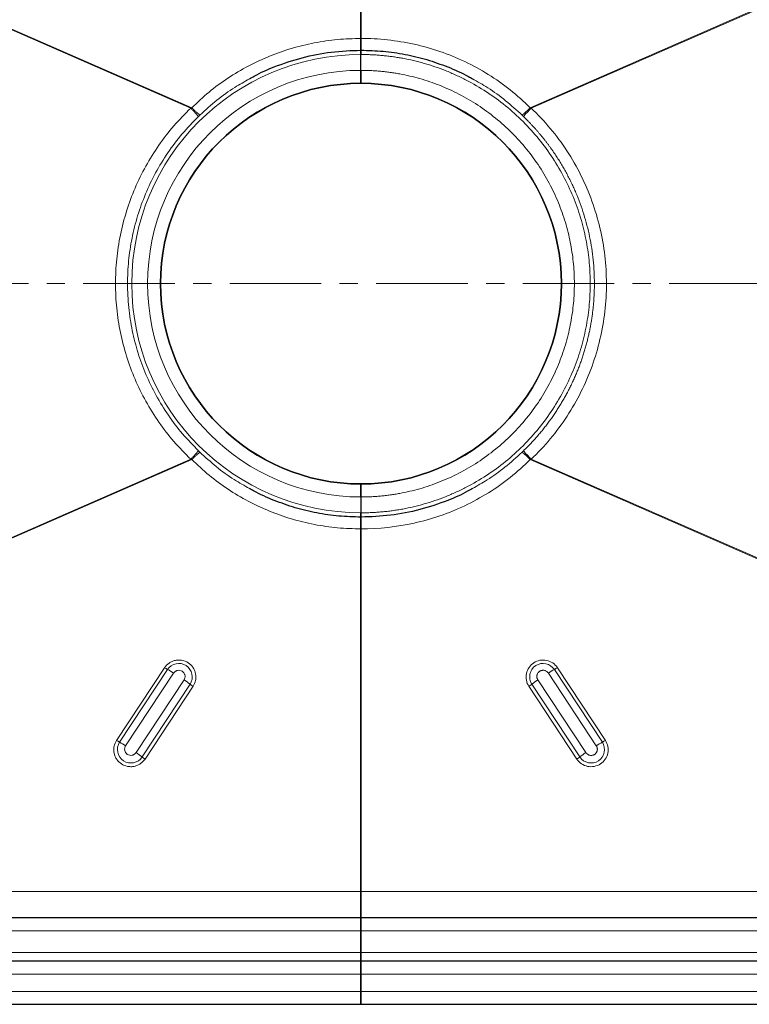
# Model space of a CAD drawing. Units: millimetres. Extents: x 0 to 420, y 0 to 297.
# Drawn here: x 113 to 163, y 75 to 143 of the extents above; entities that cross this region are included whole.
import ezdxf

# ---------------------------------------------------------------- set-up
doc = ezdxf.new("R2010")
doc.units = ezdxf.units.MM
doc.linetypes.add('CENTER', pattern=[10.16, 6.35, -1.27, 1.27, -1.27])

msp = doc.modelspace()

# ---------------------------------------------------------------- linework, layer by layer
at = {"color": 7, "linetype": 'Continuous', "lineweight": 25}
for p, q in [((136.4033, 142.138), (136.4033, 167.2956)), ((136.4033, 167.2956), (136.4033, 142.138)), ((136.403, 141.6213), (136.4033, 141.6213)), ((136.4033, 141.6213), (136.4036, 141.6213)), ((136.4033, 139.9213), (136.4033, 141.0213)), ((136.4033, 139.9213), (136.4033, 141.0213)), ((136.4033, 110.3213), (136.4033, 109.2213)), ((136.4033, 110.3213), (136.4033, 109.2213)), ((136.4033, 108.6213), (136.403, 108.6213)), ((136.4036, 108.6213), (136.4033, 108.6213)), ((136.4033, 82.947), (136.4033, 108.1046)), ((136.4033, 108.1046), (136.4033, 82.947)), ((136.4033, 81.1213), (59.1033, 81.1213)), ((213.7033, 81.1213), (136.4033, 81.1213)), ((136.4033, 81.1213), (136.4033, 80.2213)), ((136.4033, 80.2213), (136.4033, 81.1213)), ((136.4033, 78.7213), (136.4033, 80.2213)), ((136.4033, 80.2213), (136.4033, 78.7213)), ((136.4033, 78.1213), (136.4033, 78.7213)), ((136.4033, 78.7213), (136.4033, 78.1213)), ((136.4033, 78.1213), (59.1033, 78.1213)), ((213.7033, 78.1213), (136.4033, 78.1213)), ((136.4033, 78.1213), (136.4033, 77.2213)), ((136.4033, 77.2213), (136.4033, 78.1213)), ((136.4033, 76.0213), (136.4033, 77.2213)), ((136.4033, 77.2213), (136.4033, 76.0213)), ((136.4033, 76.0213), (136.4033, 75.1213)), ((136.4033, 75.1213), (136.4033, 76.0213)), ((59.1033, 75.1213), (136.4033, 75.1213)), ((136.4033, 75.1213), (213.7033, 75.1213))]:
    msp.add_line(p, q, dxfattribs=at)
at = {"color": 8, "linetype": 'Continuous', "lineweight": 18}
for p, q in [((124.6708, 137.3254), (59.1033, 165.9474)), ((59.1033, 165.8951), (124.6021, 137.3031)), ((213.7033, 165.9474), (148.1358, 137.3254)), ((148.2045, 137.3031), (213.7033, 165.8951)), ((124.6021, 137.3031), (124.6708, 137.3254)), ((125.1337, 136.7192), (125.2323, 136.8146)), ((125.1337, 113.5235), (125.2323, 113.4281)), ((124.6021, 112.9396), (59.1033, 84.3475)), ((59.1033, 84.2952), (124.6708, 112.9172)), ((124.6708, 112.9172), (124.6021, 112.9396)), ((148.1358, 112.9172), (213.7033, 84.2952)), ((213.7033, 84.3475), (148.2045, 112.9396)), ((122.7805, 98.4777), (119.4535, 93.4331)), ((153.3531, 93.4331), (150.0262, 98.4777)), ((122.9892, 98.3528), (119.6622, 93.3083)), ((120.0796, 93.0586), (123.4066, 98.1031)), ((149.4, 98.1031), (152.727, 93.0586)), ((153.1444, 93.3083), (149.8175, 98.3528)), ((124.1326, 97.6279), (120.8056, 92.5834)), ((121.2221, 92.2872), (124.5491, 97.3317)), ((121.4304, 92.1391), (124.7573, 97.1836)), ((148.0493, 97.1836), (151.3763, 92.1391)), ((148.2576, 97.3317), (151.5845, 92.2872)), ((152.001, 92.5834), (148.6741, 97.6279)), ((136.4033, 82.947), (59.1033, 82.947)), ((213.7033, 82.947), (136.4033, 82.947)), ((59.1033, 80.2213), (136.4033, 80.2213)), ((136.4033, 80.2213), (213.7033, 80.2213)), ((136.4033, 78.7213), (59.1033, 78.7213)), ((213.7033, 78.7213), (136.4033, 78.7213)), ((59.1033, 77.2213), (136.4033, 77.2213)), ((136.4033, 77.2213), (213.7033, 77.2213)), ((136.4033, 76.0213), (59.1033, 76.0213)), ((213.7033, 76.0213), (136.4033, 76.0213))]:
    msp.add_line(p, q, dxfattribs=at)
at = {"color": 7, "linetype": 'CENTER', "lineweight": 18}
msp.add_line((225.0936, 125.1213), (47.3985, 125.1213), dxfattribs=at)
at = {"color": 7, "linetype": 'Continuous', "lineweight": 25}
msp.add_circle((136.4033, 125.1213), 13.8996, dxfattribs=at)
at = {"color": 8, "linetype": 'Continuous', "lineweight": 18}
for centre, radius, start, end in [((136.4033, 125.1213), 15.9, 90, 270), ((136.4033, 125.1213), 14.8, 90, 270), ((124.097, 100.4416), 2.3644, 236.163526, 242.059479), ((123.7683, 97.841), 0.9322, 326.884832, 146.697753), ((149.038, 97.8416), 0.9322, 33.259059, 213.158356), ((148.7096, 100.4416), 2.3644, 297.940521, 303.836474), ((120.7735, 94.1752), 4.7288, 56.163526, 62.059479), ((152.0331, 94.1752), 4.7288, 117.940521, 123.836474), ((121.1439, 92.9841), 5.5224, 51.930994, 57.235449), ((126.2516, 99.5055), 2.7612, 231.930994, 237.235449), ((146.555, 99.5055), 2.7612, 302.764551, 308.069006), ((151.6627, 92.9841), 5.5224, 122.764551, 128.069006), ((120.77, 95.3971), 2.3644, 236.163526, 242.059479), ((120.443, 92.799), 0.9322, 146.884832, 326.697753), ((117.4465, 89.1307), 4.7288, 56.163526, 62.059479), ((152.364, 92.7984), 0.9322, 213.259059, 33.158356), ((155.3601, 89.1307), 4.7288, 117.940521, 123.836474), ((152.0366, 95.3971), 2.3644, 297.940521, 303.836474), ((117.8169, 87.9396), 5.5224, 51.930994, 57.235449), ((122.9247, 94.461), 2.7612, 231.930994, 237.235449), ((149.8819, 94.461), 2.7612, 302.764551, 308.069006), ((154.9897, 87.9396), 5.5224, 122.764551, 128.069006)]:
    msp.add_arc(centre, radius, start, end, dxfattribs=at)
at = {"color": 7, "linetype": 'Continuous', "lineweight": 25}
for start, end in [(90, 270), (270, 90)]:
    msp.add_arc((136.4033, 125.1213), 13.9, start, end, dxfattribs=at)
at = {"color": 8, "linetype": 'Continuous', "lineweight": 18}
for points, knots in [([(136.4033, 142.138), (135.8615, 142.1228), (134.7764, 142.0923), (133.1633, 141.8497), (131.5812, 141.4659), (130.0446, 140.9259), (128.5665, 140.2381), (127.1641, 139.4047), (125.8455, 138.4453), (125.0619, 137.6983), (124.6708, 137.3254)], [0, 0, 0, 0, 0.1248133, 0.2499473, 0.3750561, 0.4995814, 0.624769, 0.7503152, 0.8753852, 1, 1, 1, 1]), ([(136.4033, 142.138), (137.0202, 142.1381), (138.2529, 142.071), (140.0948, 141.7669), (141.893, 141.2594), (143.6087, 140.5624), (145.7973, 139.3724), (147.2699, 138.2013), (148.1358, 137.3254)], [-21.1866753, -21.1866753, -21.1866753, -21.1866753, -20.2619928, -19.3365543, -18.4111158, -17.4856773, -16.5602388, -14.7093619, -14.7093619, -14.7093619, -14.7093619]), ([(136.4033, 109.2213), (136.4641, 109.2215), (136.5855, 109.2219), (136.7676, 109.2252), (136.9495, 109.2303), (137.1311, 109.2376), (137.3126, 109.2469), (137.494, 109.2583), (137.6751, 109.2718), (137.856, 109.2873), (138.0368, 109.305), (138.2173, 109.3247), (138.3977, 109.3465), (138.5778, 109.3703), (138.7578, 109.3962), (138.9376, 109.4242), (139.1172, 109.4543), (139.4866, 109.5205), (140.043, 109.6372), (140.7862, 109.8309), (141.5254, 110.0622), (142.2634, 110.3336), (142.9921, 110.6434), (143.9555, 111.1113), (145.124, 111.793), (146.4451, 112.7572), (147.6664, 113.8583), (148.7674, 115.0795), (149.7317, 116.4007), (150.5472, 117.7987), (151.2072, 119.249), (151.71, 120.7271), (152.0565, 122.2016), (152.2592, 123.6666), (152.3254, 125.1213), (152.2592, 126.576), (152.0565, 128.041), (151.71, 129.5156), (151.2072, 130.9937), (150.5472, 132.444), (149.7317, 133.842), (148.7674, 135.1631), (147.6664, 136.3844), (146.4451, 137.4854), (145.124, 138.4497), (143.9555, 139.1313), (142.9921, 139.5992), (142.2635, 139.909), (141.5254, 140.1805), (140.7863, 140.4118), (140.043, 140.6054), (139.4404, 140.7319), (138.9778, 140.8127), (138.6581, 140.8618), (138.3378, 140.9044), (138.0168, 140.9405), (137.6953, 140.97), (137.3731, 140.993), (137.0504, 141.0092), (136.7271, 141.0194), (136.5113, 141.0207), (136.4033, 141.0213)], [0, 0, 0, 0, 0.0036497, 0.007296, 0.0109395, 0.0145806, 0.0182199, 0.0218577, 0.0254945, 0.029131, 0.0327674, 0.0364043, 0.0400422, 0.0436816, 0.0473228, 0.0509665, 0.0546131, 0.058263, 0.0735077, 0.0887546, 0.1043865, 0.1200206, 0.1359768, 0.151935, 0.1843432, 0.2170962, 0.2500243, 0.2829524, 0.3157053, 0.3481135, 0.3800179, 0.4112745, 0.4417574, 0.4708778, 0.5000003, 0.5291208, 0.5582433, 0.5887261, 0.6199827, 0.6518872, 0.6842953, 0.7170483, 0.7499764, 0.7829045, 0.8156574, 0.8480656, 0.8640218, 0.8799801, 0.8956121, 0.9112461, 0.9264909, 0.9417377, 0.9482236, 0.9547002, 0.9611701, 0.967636, 0.9741006, 0.9805667, 0.9870368, 0.9935137, 1, 1, 1, 1]), ([(136.4033, 139.9213), (136.4599, 139.9211), (136.5729, 139.9208), (136.7424, 139.9178), (136.9117, 139.913), (137.0808, 139.9062), (137.2497, 139.8975), (137.4185, 139.8869), (137.5871, 139.8744), (137.7555, 139.8599), (137.9237, 139.8435), (138.0918, 139.8251), (138.2597, 139.8049), (138.4274, 139.7827), (138.5949, 139.7585), (138.7623, 139.7325), (138.9295, 139.7045), (139.2733, 139.6429), (139.7912, 139.5342), (140.483, 139.354), (141.171, 139.1387), (141.858, 138.886), (142.5363, 138.5976), (143.433, 138.1621), (144.5207, 137.5276), (145.7504, 136.6301), (146.8872, 135.6052), (147.912, 134.4684), (148.8096, 133.2387), (149.5687, 131.9374), (150.1831, 130.5874), (150.6511, 129.2116), (150.9736, 127.8391), (151.1622, 126.4754), (151.2239, 125.1214), (151.1622, 123.7673), (150.9736, 122.4036), (150.6511, 121.0311), (150.1831, 119.6553), (149.5687, 118.3053), (148.8096, 117.004), (147.912, 115.7742), (146.8872, 114.6375), (145.7504, 113.6126), (144.5207, 112.7151), (143.433, 112.0806), (142.5363, 111.645), (141.858, 111.3567), (141.1711, 111.104), (140.483, 110.8887), (139.7912, 110.7085), (139.218, 110.5882), (138.7626, 110.5093), (138.4277, 110.4591), (138.092, 110.4166), (137.7556, 110.3818), (137.4186, 110.3548), (137.0808, 110.3356), (136.7423, 110.3236), (136.5164, 110.3221), (136.4033, 110.3213)], [0, 0, 0, 0, 0.0036497, 0.007296, 0.0109395, 0.0145806, 0.0182198, 0.0218576, 0.0254945, 0.0291309, 0.0327674, 0.0364043, 0.0400422, 0.0436815, 0.0473228, 0.0509665, 0.0546131, 0.058263, 0.0735077, 0.0887546, 0.1043865, 0.1200206, 0.1359767, 0.1519351, 0.1843433, 0.2170962, 0.2500243, 0.2829525, 0.3157054, 0.3481136, 0.380018, 0.4112746, 0.4417575, 0.4708778, 0.5000005, 0.5291208, 0.5582435, 0.5887263, 0.6199829, 0.6518873, 0.6842955, 0.7170485, 0.7499766, 0.7829047, 0.8156577, 0.8480659, 0.864022, 0.8799803, 0.8956122, 0.9112464, 0.926491, 0.9417379, 0.9490338, 0.9563183, 0.9635952, 0.9708684, 0.9781416, 0.9854188, 0.9927036, 1, 1, 1, 1]), ([(125.2323, 136.8146), (125.62, 137.1682), (126.3839, 137.8649), (127.5393, 138.7002), (128.3225, 139.1369), (128.661, 139.3257)], [0, 0, 0, 0, 0.3691777, 0.7273909, 1, 1, 1, 1]), ([(144.1278, 139.3379), (144.4875, 139.1359), (145.2933, 138.6835), (146.4521, 137.8406), (147.202, 137.155), (147.5743, 136.8146)], [0, 0, 0, 0, 0.2886897, 0.6468607, 1, 1, 1, 1]), ([(124.6708, 137.3254), (124.728, 137.2699), (124.8423, 137.1588), (125.0008, 137.0117), (125.1383, 136.8895), (125.201, 136.8395), (125.2323, 136.8146)], [0, 0, 0, 0, 0.2501031, 0.5000309, 0.750015, 1, 1, 1, 1]), ([(148.1358, 137.3254), (148.0378, 137.2293), (147.8093, 137.0115), (147.6368, 136.8621), (147.5743, 136.8146)], [0, 0, 0, 0, 0.4285714, 1, 1, 1, 1]), ([(148.1358, 137.3254), (148.1469, 137.3216), (148.1696, 137.3137), (148.1927, 137.3067), (148.2045, 137.3031)], [0, 0, 0, 0, 0.487077, 1, 1, 1, 1]), ([(124.6021, 137.3031), (124.2022, 136.9015), (123.4004, 136.0965), (122.3608, 134.7403), (121.4578, 133.2925), (120.7082, 131.7614), (120.118, 130.1615), (119.693, 128.5084), (119.4346, 126.821), (119.3497, 125.1171), (119.4355, 123.4133), (119.6941, 121.7257), (120.1203, 120.075), (120.7107, 118.4762), (121.4609, 116.9443), (122.3645, 115.4973), (123.4029, 114.1432), (124.2028, 113.3403), (124.6021, 112.9396)], [0, 0, 0, 0, 0.0623736, 0.1250504, 0.1877071, 0.2500469, 0.3124331, 0.3751806, 0.4376711, 0.5000889, 0.5627017, 0.6251922, 0.6877682, 0.7501034, 0.8125554, 0.8752643, 0.9377355, 1, 1, 1, 1]), ([(125.1337, 136.7192), (124.7483, 136.3245), (123.9797, 135.5376), (122.9912, 134.2194), (122.1381, 132.8242), (121.437, 131.3573), (120.8894, 129.8378), (120.4984, 128.2813), (120.2647, 126.7043), (120.1861, 125.0967), (120.2691, 123.4773), (120.5169, 121.8666), (120.9193, 120.3093), (121.4726, 118.8022), (122.1741, 117.3532), (123.0252, 115.9748), (124.0022, 114.6806), (124.7566, 113.9091), (125.1337, 113.5235)], [0, 0, 0, 0, 0.0638994, 0.127409, 0.1905247, 0.2532428, 0.3155604, 0.3774751, 0.4389848, 0.5000895, 0.5637793, 0.6266523, 0.688707, 0.7499413, 0.8124842, 0.8750105, 0.937517, 1, 1, 1, 1]), ([(124.6021, 137.3031), (124.6587, 137.2429), (124.7718, 137.1226), (124.9244, 136.9565), (125.0529, 136.8137), (125.1067, 136.7507), (125.1337, 136.7192)], [0, 0, 0, 0, 0.2501145, 0.5000353, 0.7500186, 1, 1, 1, 1]), ([(147.5743, 136.8146), (147.5907, 136.7987), (147.6235, 136.7669), (147.6564, 136.7351), (147.6729, 136.7192)], [0, 0, 0, 0, 0.4979665, 1, 1, 1, 1]), ([(148.2045, 137.3031), (148.1072, 137.2), (147.8832, 136.9594), (147.7247, 136.7811), (147.6729, 136.7192)], [0, 0, 0, 0, 0.4285714, 1, 1, 1, 1]), ([(147.6729, 136.7192), (147.7171, 136.6762), (147.8055, 136.5904), (147.9362, 136.4597), (148.0655, 136.3276), (148.1933, 136.194), (148.3195, 136.0589), (148.4441, 135.9224), (148.5672, 135.7845), (148.6887, 135.6451), (148.8086, 135.5043), (148.9269, 135.3622), (149.0435, 135.2187), (149.1585, 135.0739), (149.2718, 134.9277), (149.3834, 134.7803), (149.4933, 134.6316), (149.6015, 134.4816), (149.708, 134.3303), (149.8127, 134.1779), (149.9157, 134.0243), (150.0169, 133.8694), (150.1164, 133.7134), (150.214, 133.5563), (150.3098, 133.3981), (150.4039, 133.2387), (150.496, 133.0783), (150.5864, 132.9169), (150.6748, 132.7544), (150.7614, 132.5909), (150.8462, 132.4264), (150.929, 132.2609), (151.0099, 132.0945), (151.0889, 131.9272), (151.166, 131.759), (151.2412, 131.5899), (151.4989, 130.9915), (151.8873, 129.9333), (152.2897, 128.3761), (152.5375, 126.7655), (152.5935, 125.6722), (152.5936, 125.017), (152.5915, 124.8057), (152.5823, 124.49), (152.5668, 124.174), (152.5451, 123.858), (152.5172, 123.5421), (152.4831, 123.2264), (152.4426, 122.911), (152.3959, 122.596), (152.343, 122.2816), (152.2837, 121.9678), (152.2182, 121.655), (152.1463, 121.343), (152.0682, 121.0322), (151.9839, 120.7225), (151.8932, 120.4142), (151.7963, 120.1074), (151.6932, 119.8021), (151.5838, 119.4986), (151.4683, 119.197), (151.3465, 118.8973), (151.2186, 118.5998), (151.0846, 118.3045), (150.9445, 118.0116), (150.7983, 117.7212), (150.6461, 117.4335), (150.488, 117.1486), (150.3238, 116.8665), (150.1538, 116.5875), (149.9779, 116.3116), (149.7962, 116.0391), (149.6088, 115.77), (149.4157, 115.5044), (149.2169, 115.2425), (149.0126, 114.9844), (148.8028, 114.7302), (148.5875, 114.4801), (148.3669, 114.2341), (148.1409, 113.9925), (147.9101, 113.755), (147.752, 113.6007), (147.6729, 113.5235)], [0, 0, 0, 0, 0.0071404, 0.0142811, 0.0214222, 0.0285636, 0.0357054, 0.0428475, 0.0499899, 0.0571327, 0.0642757, 0.0714191, 0.0785627, 0.0857067, 0.0928509, 0.0999954, 0.1071402, 0.1142852, 0.1214306, 0.1285761, 0.135722, 0.1428681, 0.1500144, 0.157161, 0.1643078, 0.1714548, 0.1786021, 0.1857496, 0.1928973, 0.2000452, 0.2071933, 0.2143416, 0.2214902, 0.2286389, 0.2357878, 0.2429369, 0.2500862, 0.3113018, 0.3733375, 0.4361913, 0.4998616, 0.4999511, 0.5121379, 0.5243411, 0.5365605, 0.5487963, 0.5610484, 0.5733167, 0.5856013, 0.5979022, 0.6102193, 0.6225526, 0.6349022, 0.6472679, 0.6596498, 0.6720478, 0.6844621, 0.6968924, 0.7093388, 0.7218014, 0.73428, 0.7467746, 0.7592853, 0.771812, 0.7843547, 0.7969134, 0.809488, 0.8220785, 0.8346849, 0.8473071, 0.8599452, 0.8725991, 0.8852688, 0.8979542, 0.9106553, 0.9233721, 0.9361045, 0.9488526, 0.9616162, 0.9743953, 0.9871899, 1, 1, 1, 1]), ([(148.2045, 137.3031), (148.6754, 136.8579), (149.5591, 135.9178), (150.723, 134.3496), (151.6968, 132.6485), (152.7148, 130.2729), (153.3171, 127.7191), (153.4653, 125.1217), (153.319, 122.541), (152.7164, 119.971), (151.6987, 117.5989), (150.4056, 115.3364), (149.1414, 113.8254), (148.2045, 112.9396)], [-20.4603969, -20.4603969, -20.4603969, -20.4603969, -19.4929441, -18.5254912, -17.5580383, -16.5905855, -14.6556798, -13.6882269, -12.720774, -10.7858683, -9.8184155, -8.8509626, -6.9160569, -6.9160569, -6.9160569, -6.9160569]), ([(125.1337, 113.5235), (125.1067, 113.492), (125.0529, 113.4289), (124.9244, 113.2862), (124.7718, 113.1201), (124.6587, 112.9997), (124.6021, 112.9396)], [0, 0, 0, 0, 0.2499814, 0.4999647, 0.7498855, 1, 1, 1, 1]), ([(125.2323, 113.4281), (125.201, 113.4031), (125.1383, 113.3531), (125.0008, 113.2309), (124.8423, 113.0839), (124.728, 112.9728), (124.6708, 112.9172)], [0, 0, 0, 0, 0.249985, 0.4999691, 0.7498969, 1, 1, 1, 1]), ([(128.6788, 110.9048), (128.3192, 111.1067), (127.5133, 111.5592), (126.3546, 112.402), (125.6046, 113.0877), (125.2323, 113.4281)], [0, 0, 0, 0, 0.2886897, 0.6468607, 1, 1, 1, 1]), ([(147.5743, 113.4281), (147.1866, 113.0745), (146.4228, 112.3777), (145.2673, 111.5425), (144.4841, 111.1057), (144.1457, 110.917)], [0, 0, 0, 0, 0.3691777, 0.7273909, 1, 1, 1, 1]), ([(147.5743, 113.4281), (147.6368, 113.3805), (147.8093, 113.2312), (148.0378, 113.0133), (148.1358, 112.9172)], [0, 0, 0, 0, 0.5714286, 1, 1, 1, 1]), ([(147.6729, 113.5235), (147.7247, 113.4615), (147.8832, 113.2833), (148.1072, 113.0426), (148.2045, 112.9396)], [0, 0, 0, 0, 0.5714286, 1, 1, 1, 1]), ([(124.6708, 112.9172), (125.063, 112.5442), (125.8491, 111.7963), (127.1683, 110.8345), (128.5706, 110.0019), (130.0483, 109.3157), (131.5852, 108.7764), (133.1682, 108.391), (134.7801, 108.1494), (135.863, 108.1195), (136.4033, 108.1046)], [0, 0, 0, 0, 0.1248249, 0.2502586, 0.3756828, 0.500496, 0.6252788, 0.7505415, 0.8755447, 1, 1, 1, 1]), ([(148.1358, 112.9172), (147.7003, 112.4767), (146.3267, 111.2416), (143.6524, 109.5839), (140.1288, 108.3792), (137.6377, 108.1045), (136.4033, 108.1046)], [-6.9279544, -6.9279544, -6.9279544, -6.9279544, -6.0026838, -4.1521425, -2.3016013, -0.4518159, -0.4518159, -0.4518159, -0.4518159]), ([(148.2045, 112.9396), (148.1927, 112.936), (148.1696, 112.929), (148.1469, 112.9211), (148.1358, 112.9172)], [0, 0, 0, 0, 0.512923, 1, 1, 1, 1]), ([(124.7573, 97.1836), (124.8258, 97.3161), (124.9311, 97.5199), (124.9591, 97.8299), (124.9354, 98.0709), (124.8614, 98.3024), (124.7097, 98.572), (124.4339, 98.839), (124.0785, 98.9852), (123.7699, 99.0169), (123.5272, 98.9927), (123.2958, 98.9187), (123.0213, 98.7701), (122.8753, 98.5929), (122.7805, 98.4777)], [0, 0, 0, 0, 0.1197284, 0.1841803, 0.25, 0.3158197, 0.3802716, 0.5, 0.6197284, 0.6841803, 0.75, 0.8158197, 0.8802716, 1, 1, 1, 1]), ([(148.0493, 97.1836), (147.8771, 97.4447), (147.8161, 97.7633), (147.9432, 98.3753), (148.1262, 98.6436), (148.6505, 98.9868), (148.9704, 99.0476), (149.5846, 98.921), (149.8539, 98.7388), (150.0262, 98.4777)], [0, 0, 0, 0, 0.25, 0.25, 0.5, 0.5, 0.75, 0.75, 1, 1, 1, 1]), ([(123.4066, 98.1031), (123.4414, 98.1454), (123.4951, 98.2107), (123.5715, 98.2519), (123.6258, 98.2749), (123.7085, 98.3002), (123.8532, 98.3016), (124.0127, 98.2371), (124.1161, 98.1368), (124.1713, 98.0375), (124.1978, 97.9534), (124.2041, 97.8932), (124.2038, 97.8344), (124.1958, 97.7501), (124.1577, 97.6765), (124.1326, 97.6279)], [0, 0, 0, 0, 0.1198004, 0.1849431, 0.1889219, 0.2501848, 0.3749274, 0.4996699, 0.6209886, 0.6854042, 0.7498167, 0.8149595, 0.8185811, 0.8801996, 1, 1, 1, 1]), ([(148.6741, 97.6279), (148.6692, 97.6355), (148.6595, 97.6509), (148.6468, 97.675), (148.6336, 97.7038), (148.6212, 97.738), (148.6109, 97.7787), (148.6042, 97.8213), (148.6011, 97.8802), (148.6074, 97.9392), (148.6222, 97.9962), (148.6428, 98.0515), (148.6782, 98.114), (148.724, 98.1677), (148.765, 98.2036), (148.8092, 98.2355), (148.8698, 98.2677), (148.9366, 98.288), (148.9928, 98.2967), (149.0519, 98.2998), (149.1111, 98.2936), (149.1683, 98.2788), (149.2238, 98.2582), (149.2865, 98.223), (149.3404, 98.1774), (149.3731, 98.1403), (149.3896, 98.1187), (149.3972, 98.1073), (149.4, 98.1031)], [0, 0, 0, 0, 0.0200194, 0.0400396, 0.0600613, 0.0900704, 0.1200771, 0.1527996, 0.1851585, 0.2500763, 0.2827988, 0.3151577, 0.3800755, 0.4400786, 0.4699494, 0.500071, 0.5600741, 0.6199993, 0.6527139, 0.6850629, 0.7499985, 0.782721, 0.8150799, 0.8799977, 0.9399807, 0.9698565, 0.9887729, 1, 1, 1, 1]), ([(119.4535, 93.4331), (119.385, 93.3007), (119.2797, 93.0968), (119.2517, 92.7869), (119.2754, 92.5458), (119.3494, 92.3143), (119.5011, 92.0447), (119.7769, 91.7778), (120.1323, 91.6315), (120.4409, 91.5998), (120.6836, 91.6241), (120.915, 91.6981), (121.1895, 91.8467), (121.3355, 92.0239), (121.4304, 92.1391)], [0, 0, 0, 0, 0.1197284, 0.1841803, 0.25, 0.3158197, 0.3802716, 0.5, 0.6197284, 0.6841803, 0.75, 0.8158197, 0.8802716, 1, 1, 1, 1]), ([(120.8056, 92.5834), (120.7708, 92.5411), (120.717, 92.4758), (120.6406, 92.4346), (120.5863, 92.4116), (120.5035, 92.3862), (120.3591, 92.3848), (120.2512, 92.4285), (120.2039, 92.4596), (120.2032, 92.4601), (120.2005, 92.4618), (120.1513, 92.4949), (120.0707, 92.5774), (120.0279, 92.6817), (120.0163, 92.738), (120.0053, 92.7956), (120.0067, 92.8834), (120.0313, 92.9629), (120.047, 93.0004), (120.0587, 93.025), (120.0724, 93.047), (120.0796, 93.0586)], [0, 0, 0, 0, 0.1198541, 0.185026, 0.1890066, 0.250297, 0.3753094, 0.4998896, 0.4999598, 0.5004653, 0.5018275, 0.5069117, 0.6317309, 0.749616, 0.7507212, 0.7591713, 0.8795309, 0.939711, 0.9427286, 0.9697167, 1, 1, 1, 1]), ([(153.3531, 93.4331), (153.5253, 93.172), (153.5864, 92.8534), (153.4592, 92.2415), (153.2762, 91.9731), (152.7519, 91.63), (152.4321, 91.5691), (151.8178, 91.6957), (151.5485, 91.878), (151.3763, 92.1391)], [0, 0, 0, 0, 0.25, 0.25, 0.5, 0.5, 0.75, 0.75, 1, 1, 1, 1]), ([(152.727, 93.0586), (152.7321, 93.0506), (152.7422, 93.0346), (152.7553, 93.0095), (152.7669, 92.9836), (152.7767, 92.957), (152.7847, 92.9298), (152.7909, 92.9022), (152.7954, 92.8742), (152.7979, 92.846), (152.7986, 92.8177), (152.7975, 92.7894), (152.7945, 92.7612), (152.7887, 92.7281), (152.7789, 92.6903), (152.7634, 92.6489), (152.7438, 92.6092), (152.7205, 92.5727), (152.6948, 92.5395), (152.6574, 92.4998), (152.6038, 92.4573), (152.5434, 92.4252), (152.492, 92.4068), (152.4369, 92.3928), (152.364, 92.3851), (152.29, 92.3929), (152.2327, 92.4077), (152.1773, 92.4282), (152.1146, 92.4635), (152.0606, 92.5091), (152.028, 92.5461), (152.0115, 92.5678), (152.0039, 92.5792), (152.001, 92.5834)], [0, 0, 0, 0, 0.0208446, 0.0416891, 0.0625337, 0.0833783, 0.1042228, 0.1250674, 0.1459119, 0.1667565, 0.1876011, 0.2084456, 0.2292902, 0.2501348, 0.2826672, 0.3152031, 0.3477032, 0.3801998, 0.4103742, 0.4402594, 0.5001745, 0.5601673, 0.590033, 0.6201493, 0.6851346, 0.7500413, 0.7827582, 0.8151116, 0.8800182, 0.939991, 0.9698616, 0.9887748, 1, 1, 1, 1])]:
    msp.add_open_spline(points, degree=3, knots=knots, dxfattribs=at)
at = {"color": 7, "linetype": 'Continuous', "lineweight": 25}
for points, knots in [([(136.4033, 142.138), (136.4033, 142.0369), (136.4033, 141.847), (136.4031, 141.6933), (136.403, 141.6214)], [0, 0, 0, 0, 0.53234935, 1, 1, 1, 1]), ([(136.4036, 141.6214), (136.4035, 141.6933), (136.4034, 141.7736), (136.4034, 141.9057), (136.4033, 141.9511), (136.4033, 142.0432), (136.4033, 142.0902), (136.4033, 142.138)], [0, 0, 0, 0, 0.5, 0.5, 0.75, 0.75, 1, 1, 1, 1]), ([(136.4033, 141.3201), (136.4033, 141.3253), (136.4033, 141.336), (136.4033, 141.3677), (136.4033, 141.3888), (136.4033, 141.4404), (136.4033, 141.4705), (136.4033, 141.5394), (136.4033, 141.5784), (136.4033, 141.6213)], [0, 0, 0, 0, 0.25, 0.25, 0.5, 0.5, 0.75, 0.75, 1, 1, 1, 1]), ([(136.4033, 141.6213), (136.4033, 141.5517), (136.4033, 141.4126), (136.4033, 141.337), (136.4033, 141.3227), (136.4033, 141.3201)], [0, 0, 0, 0, 0.4508741, 0.9015041, 1, 1, 1, 1]), ([(128.661, 139.3257), (128.7749, 139.3931), (129.3249, 139.7185), (130.5415, 140.2449), (132.319, 140.8405), (134.3428, 141.2435), (135.7156, 141.2946), (136.4033, 141.3201)], [0, 0, 0, 0, 0.04915, 0.2372615, 0.4904828, 0.7447331, 1, 1, 1, 1]), ([(136.4033, 141.3201), (136.9165, 141.3061), (137.9433, 141.2779), (139.4697, 141.0494), (140.971, 140.6896), (142.4358, 140.1699), (143.493, 139.7152), (144.0364, 139.3922), (144.1278, 139.3379)], [0, 0, 0, 0, 0.19096226, 0.38207077, 0.57332139, 0.76470756, 0.96041071, 1, 1, 1, 1]), ([(136.4033, 141.0213), (136.4033, 141.0587), (136.4033, 141.0952), (136.4033, 141.1472), (136.4033, 141.1637), (136.4033, 141.195), (136.4033, 141.21), (136.4033, 141.2783), (136.4033, 141.3134), (136.4033, 141.3201)], [0, 0, 0, 0, 0.25, 0.25, 0.375, 0.375, 0.5, 0.5, 1, 1, 1, 1]), ([(136.4033, 141.3201), (136.4033, 141.3138), (136.4033, 141.3011), (136.4033, 141.2415), (136.4033, 141.1596), (136.4033, 141.0812), (136.4033, 141.0345), (136.4033, 141.0213)], [0, 0, 0, 0, 0.2277419, 0.4554838, 0.6832258, 0.9109677, 1, 1, 1, 1]), ([(136.4033, 139.0213), (136.4033, 139.0213), (136.4033, 139.0272), (136.4033, 139.05), (136.4033, 139.0673), (136.4033, 139.1124), (136.4033, 139.14), (136.4033, 139.2053), (136.4033, 139.2432), (136.4033, 139.3262), (136.4033, 139.3715), (136.4033, 139.4697), (136.4033, 139.5221), (136.4033, 139.6303), (136.4033, 139.6869), (136.4033, 139.8031), (136.4033, 139.8619), (136.4033, 139.9213)], [0, 0, 0, 0, 0.125, 0.125, 0.25, 0.25, 0.375, 0.375, 0.5, 0.5, 0.625, 0.625, 0.75, 0.75, 0.875, 0.875, 1, 1, 1, 1]), ([(136.4033, 139.9213), (136.4033, 139.8202), (136.4033, 139.6178), (136.4033, 139.3481), (136.4033, 139.1445), (136.4033, 139.0367), (136.4033, 139.0257), (136.4033, 139.0213)], [0, 0, 0, 0, 0.2146939, 0.4293877, 0.6440816, 0.8587754, 1, 1, 1, 1]), ([(136.4033, 108.9225), (135.8901, 108.9366), (134.8633, 108.9647), (133.337, 109.1933), (131.8357, 109.5531), (130.3708, 110.0728), (129.3137, 110.5274), (128.7703, 110.8505), (128.6788, 110.9048)], [0, 0, 0, 0, 0.19096226, 0.38207077, 0.57332139, 0.76470756, 0.96041071, 1, 1, 1, 1]), ([(136.4033, 110.3213), (136.4033, 110.3808), (136.4033, 110.4392), (136.4033, 110.5541), (136.4033, 110.6113), (136.4033, 110.7202), (136.4033, 110.7719), (136.4033, 110.8697), (136.4033, 110.916), (136.4033, 110.999), (136.4033, 111.0363), (136.4033, 111.1021), (136.4033, 111.1301), (136.4033, 111.175), (136.4033, 111.1923), (136.4033, 111.2155), (136.4033, 111.2213), (136.4033, 111.2213)], [0, 0, 0, 0, 0.125, 0.125, 0.25, 0.25, 0.375, 0.375, 0.5, 0.5, 0.625, 0.625, 0.75, 0.75, 0.875, 0.875, 1, 1, 1, 1]), ([(136.4033, 111.2213), (136.4033, 111.2114), (136.4033, 111.1915), (136.4033, 111.0363), (136.4033, 110.8079), (136.4033, 110.5549), (136.4033, 110.3877), (136.4033, 110.3213)], [0, 0, 0, 0, 0.2146939, 0.4293877, 0.6440816, 0.8587754, 1, 1, 1, 1]), ([(144.1457, 110.917), (144.0317, 110.8496), (143.4818, 110.5242), (142.2651, 109.9978), (140.4876, 109.4022), (138.4638, 108.9991), (137.0911, 108.9481), (136.4033, 108.9225)], [0, 0, 0, 0, 0.04915, 0.2372615, 0.4904828, 0.7447331, 1, 1, 1, 1]), ([(136.403, 108.6213), (136.4031, 108.5392), (136.4033, 108.3839), (136.4033, 108.194), (136.4033, 108.1046)], [0, 0, 0, 0, 0.5290312, 1, 1, 1, 1]), ([(136.4033, 108.9225), (136.4033, 108.9259), (136.4033, 108.936), (136.4033, 108.9608), (136.4033, 108.9705), (136.4033, 108.9926), (136.4033, 109.0052), (136.4033, 109.0735), (136.4033, 109.1466), (136.4033, 109.2213)], [0, 0, 0, 0, 0.25, 0.25, 0.375, 0.375, 0.5, 0.5, 1, 1, 1, 1]), ([(136.4033, 109.2213), (136.4033, 109.1876), (136.4033, 109.1201), (136.4033, 109.0303), (136.4033, 108.9623), (136.4033, 108.9303), (136.4033, 108.9242), (136.4033, 108.9225)], [0, 0, 0, 0, 0.2277419, 0.4554838, 0.6832258, 0.9109677, 1, 1, 1, 1]), ([(136.4033, 108.6213), (136.4033, 108.6642), (136.4033, 108.7027), (136.4033, 108.7715), (136.4033, 108.8021), (136.4033, 108.8538), (136.4033, 108.8747), (136.4033, 108.9065), (136.4033, 108.9174), (136.4033, 108.9225)], [0, 0, 0, 0, 0.25, 0.25, 0.5, 0.5, 0.75, 0.75, 1, 1, 1, 1]), ([(136.4033, 108.9225), (136.4033, 108.9029), (136.4033, 108.8638), (136.4033, 108.7303), (136.4033, 108.639), (136.4033, 108.6213)], [0, 0, 0, 0, 0.4468439, 0.8930861, 1, 1, 1, 1]), ([(136.4033, 108.1046), (136.4033, 108.2004), (136.4033, 108.2922), (136.4034, 108.4243), (136.4034, 108.4668), (136.4035, 108.5472), (136.4036, 108.5853), (136.4036, 108.6213)], [0, 0, 0, 0, 0.5, 0.5, 0.75, 0.75, 1, 1, 1, 1]), ([(136.4033, 82.947), (136.4033, 82.8228), (136.4033, 82.7015), (136.4033, 82.5237), (136.4033, 82.4651), (136.4033, 82.3493), (136.4033, 82.292), (136.4033, 82.1255), (136.4033, 82.0206), (136.4033, 81.8231), (136.4033, 81.73), (136.4033, 81.5636), (136.4033, 81.4892), (136.4033, 81.3911), (136.4033, 81.3605), (136.4033, 81.3051), (136.4033, 81.2801), (136.4033, 81.2131), (136.4033, 81.1791), (136.4033, 81.133), (136.4033, 81.1213), (136.4033, 81.1213)], [0, 0, 0, 0, 0.125, 0.125, 0.1875, 0.1875, 0.25, 0.25, 0.375, 0.375, 0.5, 0.5, 0.625, 0.625, 0.6875, 0.6875, 0.75, 0.75, 0.875, 0.875, 1, 1, 1, 1]), ([(136.4033, 81.1213), (136.4033, 81.1412), (136.4033, 81.181), (136.4033, 81.4973), (136.4033, 81.9804), (136.4033, 82.5017), (136.4033, 82.8354), (136.4033, 82.947)], [0, 0, 0, 0, 0.21562018, 0.43124036, 0.65851087, 0.88578137, 1, 1, 1, 1])]:
    msp.add_open_spline(points, degree=3, knots=knots, dxfattribs=at)
at = {"color": 8, "linetype": 'Continuous', "lineweight": 18}
msp.add_open_spline([(147.5743, 113.4281), (147.607, 113.4598), (147.64, 113.4917), (147.6729, 113.5235)], degree=3, dxfattribs=at)

doc.saveas('drawing.dxf')
